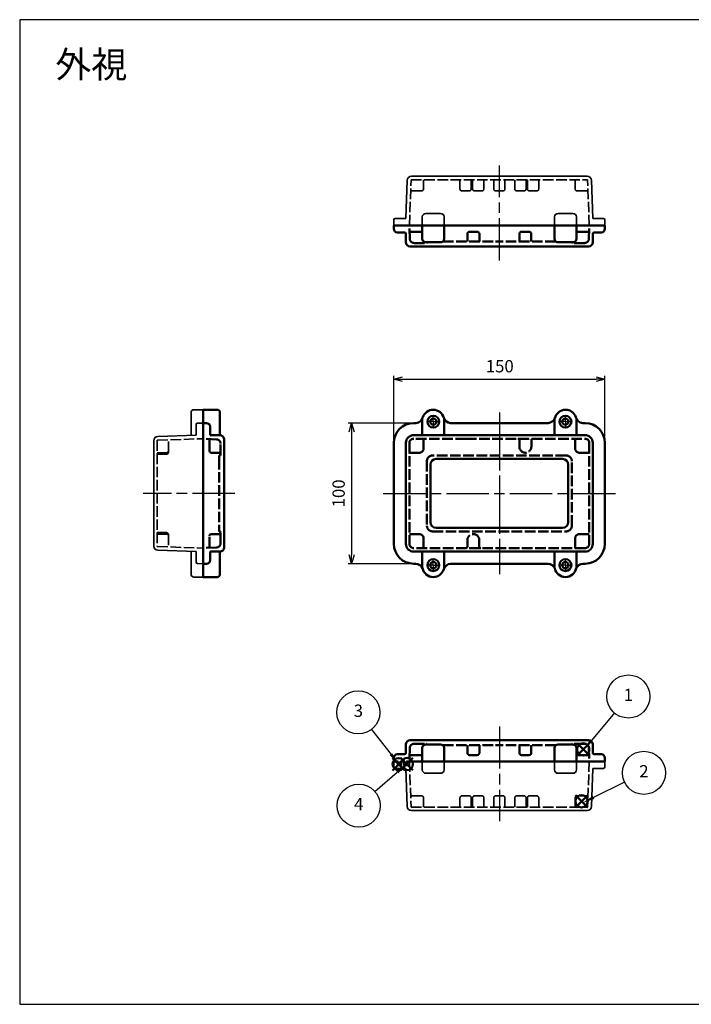
# Model space of a CAD drawing. Units: millimetres. Extents: x 0 to 2025, y 0 to 700.
# Drawn here: x 0 to 477, y 0 to 700 of the extents above; entities that cross this region are included whole.
import ezdxf

# ---------------------------------------------------------------- set-up
doc = ezdxf.new("R2010")
doc.units = ezdxf.units.MM
doc.header["$LTSCALE"] = 2.5
for name, pattern in [('AM_ISO02W050x2', [3.75, 3, -0.75]), ('AM_ISO08W050', [18, 12, -1.5, 3, -1.5]), ('AM_ISO08W050x2', [9, 6, -0.75, 1.5, -0.75])]:
    doc.linetypes.add(name, pattern=pattern)
doc.layers.add('AM_12', color=7, linetype='Continuous', lineweight=50, plot=False)
for name, color, linetype, lineweight in [('AM_5', 3, 'Continuous', 25), ('AM_7', 4, 'AM_ISO08W050', 25), ('EMCｶﾞｽｹｯﾄ', 3, 'Continuous', 25), ('防水ｶﾞｽｹｯﾄ', 5, 'Continuous', 25), ('ﾄｯﾌﾟｶﾊﾞｰ', 7, 'Continuous', 50), ('ﾄｯﾌﾟｶﾊﾞｰ0', 7, 'AM_ISO02W050x2', 50), ('ﾎﾞﾃﾞｨｰ', 2, 'Continuous', 35), ('ﾎﾞﾃﾞｨｰ0', 2, 'AM_ISO02W050x2', 35)]:
    doc.layers.add(name, color=color, linetype=linetype, lineweight=lineweight)
doc.styles.add('ACISOTS', font='isocp.shx', dxfattribs={"height": 1, "bigfont": 'extfont.shx'})
doc.styles.get("Standard").update_dxf_attribs({"font": 'ISOCP.SHX', "bigfont": 'bigfont.shx'})
doc.styles.add('takachi1', font='txt', dxfattribs={"height": 2.5})
doc.dimstyles.new('AM_ISO$0', dxfattribs={"dimtxt": 3.5, "dimasz": 2.5, "dimexe": 1, "dimexo": 1, "dimgap": 1.5, "dimtad": 1, "dimdsep": 46, "dimtxsty": 'STANDARD', "dimblk": 'OPEN30', "dimcen": 0, "dimclrd": 256, "dimclre": 256, "dimclrt": 2, "dimadec": 0, "dimazin": 2, "dimtp": 0.1, "dimtm": 0.1, "dimtfac": 0.71, "dimtmove": 0, "dimatfit": 3, "dimldrblk": 'OPEN30', "dimfxl": 1, "dimlwd": -1, "dimlwe": -1, "dimarcsym": 0})

# ---------------------------------------------------------------- blocks, each defined once
blk = doc.blocks.new('TK-A3')
blk.add_lwpolyline([(0, 0), (403, 0), (403, 280), (0, 280)], close=True)
blk = doc.blocks.new('*S98')
at = {"layer": 'AM_12', "color": 4}
for p, q in [((396.26, 176.86), (405.01, 185.61)), ((396.26, 185.61), (405.01, 176.86))]:
    blk.add_line(p, q, dxfattribs=at)
blk.add_circle((400.63, 181.23), 4.38, dxfattribs=at)
blk = doc.blocks.new('*S99')
at = {"layer": 'AM_12', "color": 4}
for p, q in [((395.05, 139.98), (403.8, 148.73)), ((395.05, 148.73), (403.8, 139.98))]:
    blk.add_line(p, q, dxfattribs=at)
blk.add_circle((399.43, 144.35), 4.38, dxfattribs=at)
blk = doc.blocks.new('*S100')
at = {"layer": 'AM_12', "color": 4}
for p, q in [((265.09, 166.3), (273.84, 175.05)), ((265.09, 175.05), (273.84, 166.3))]:
    blk.add_line(p, q, dxfattribs=at)
blk.add_circle((269.46, 170.68), 4.38, dxfattribs=at)
blk = doc.blocks.new('*S101')
at = {"layer": 'AM_12', "color": 4}
for p, q in [((270.8, 166.44), (279.55, 175.19)), ((270.8, 175.19), (279.55, 166.44))]:
    blk.add_line(p, q, dxfattribs=at)
blk.add_circle((275.17, 170.81), 4.38, dxfattribs=at)
blk = doc.blocks.new('*S103')
at = {"layer": 'AM_5', "color": 3}
blk.add_line((250.13, 195.47), (263.95, 177.71), dxfattribs=at)
blk.add_circle((240.72, 207.56), 15.31, dxfattribs=at)
at = {"layer": 'AM_5', "color": 3, "linetype": 'Continuous'}
blk.add_trace([(263.04, 177), (264.86, 178.42), (269.32, 170.8)], dxfattribs=at)
at = {"layer": 'AM_5', "color": 7, "insert": (240.72, 207.56), "char_height": 8.75, "attachment_point": 5, "style": 'ACISOTS'}
blk.add_mtext('3', dxfattribs=at)
blk = doc.blocks.new('*S104')
at = {"layer": 'AM_5', "color": 3}
blk.add_line((252.57, 151.27), (268.45, 165.05), dxfattribs=at)
blk.add_circle((241, 141.23), 15.31, dxfattribs=at)
at = {"layer": 'AM_5', "color": 3, "linetype": 'Continuous'}
blk.add_trace([(269.21, 164.18), (267.7, 165.92), (275.06, 170.79)], dxfattribs=at)
at = {"layer": 'AM_5', "color": 7, "insert": (241, 141.23), "char_height": 8.75, "attachment_point": 5, "style": 'ACISOTS'}
blk.add_mtext('4', dxfattribs=at)
blk = doc.blocks.new('*S105')
at = {"layer": 'AM_5', "color": 3}
blk.add_line((422.82, 207.11), (406.38, 187.57), dxfattribs=at)
blk.add_circle((432.68, 218.83), 15.31, dxfattribs=at)
at = {"layer": 'AM_5', "color": 3, "linetype": 'Continuous'}
blk.add_trace([(405.5, 188.31), (407.27, 186.83), (400.75, 180.87)], dxfattribs=at)
at = {"layer": 'AM_5', "color": 7, "insert": (432.68, 218.83), "char_height": 8.75, "attachment_point": 5, "style": 'ACISOTS'}
blk.add_mtext('1', dxfattribs=at)
blk = doc.blocks.new('*S106')
at = {"layer": 'AM_5', "color": 3}
blk.add_line((429.99, 157.84), (407.94, 147.05), dxfattribs=at)
blk.add_circle((443.74, 164.57), 15.31, dxfattribs=at)
at = {"layer": 'AM_5', "color": 3, "linetype": 'Continuous'}
blk.add_trace([(407.43, 148.08), (408.44, 146.01), (400.08, 143.2)], dxfattribs=at)
at = {"layer": 'AM_5', "color": 7, "insert": (443.74, 164.57), "char_height": 8.75, "attachment_point": 5, "style": 'ACISOTS'}
blk.add_mtext('2', dxfattribs=at)
blk = doc.blocks.new('_Open30')
at = {"color": 0, "linetype": 'ByBlock', "lineweight": -2}
for p, q in [((-1, 0.27), (0, 0)), ((0, 0), (-1, -0.27)), ((0, 0), (-1, 0))]:
    blk.add_line(p, q, dxfattribs=at)
blk = doc.blocks.new('*D19')
at = {"layer": 'AM_5'}
for p, q in [((265.97, 401.62), (265.97, 446.88)), ((272.22, 444.38), (409.72, 444.38)), ((415.97, 401.62), (415.97, 446.88))]:
    blk.add_line(p, q, dxfattribs=at)
at = {"layer": 'Defpoints', "color": 0}
for p in [(415.97, 444.38), (265.97, 399.12), (415.97, 399.12)]:
    blk.add_point(p, dxfattribs=at)
at = {"layer": 'AM_5', "xscale": 6.25, "yscale": 6.25, "zscale": 6.25, "rotation": 180}
blk.add_blockref('_Open30', (265.97, 444.38), dxfattribs=at)
at = {"layer": 'AM_5', "xscale": 6.25, "yscale": 6.25, "zscale": 6.25}
blk.add_blockref('_Open30', (415.97, 444.38), dxfattribs=at)
at = {"layer": 'AM_5', "color": 2, "insert": (341.26, 452.5), "char_height": 8.75, "attachment_point": 5}
blk.add_mtext('150', dxfattribs=at)
blk = doc.blocks.new('*D20')
at = {"layer": 'AM_5'}
for p, q in [((278.39, 413.22), (233.47, 413.22)), ((235.97, 406.97), (235.97, 319.47)), ((279.22, 313.22), (233.47, 313.22))]:
    blk.add_line(p, q, dxfattribs=at)
at = {"layer": 'Defpoints', "color": 0}
for p in [(280.89, 413.22), (235.97, 313.22), (281.72, 313.22)]:
    blk.add_point(p, dxfattribs=at)
at = {"layer": 'AM_5', "xscale": 6.25, "yscale": 6.25, "zscale": 6.25}
for p, rotation in [((235.97, 413.22), 90), ((235.97, 313.22), 270)]:
    blk.add_blockref('_Open30', p, dxfattribs=dict(at, rotation=rotation))
at = {"layer": 'AM_5', "color": 2, "insert": (227.84, 363.22), "char_height": 8.75, "attachment_point": 5, "rotation": 90}
blk.add_mtext('100', dxfattribs=at)

msp = doc.modelspace()

# ---------------------------------------------------------------- hatches: boundary and pattern name
at = {"layer": 'EMCｶﾞｽｹｯﾄ'}
msp.add_hatch(color=256, dxfattribs=at).paths.add_polyline_path([(275.5695, 172.7205), (275.0195, 172.7205), (275.0195, 171.2205), (273.3195, 171.2205), (273.3195, 172.7205), (272.7695, 172.7205), (272.7695, 169.7205), (275.5695, 169.7205)])
at = {"layer": '防水ｶﾞｽｹｯﾄ'}
msp.add_hatch(color=256, dxfattribs=at).paths.add_polyline_path([(271.2695, 172.7205), (270.7195, 172.7205), (270.7195, 171.2205), (269.0195, 171.2205), (269.0195, 172.7205), (268.4695, 172.7205), (268.4695, 169.7205), (271.2695, 169.7205)])

# ---------------------------------------------------------------- linework, layer by layer
at = {"layer": 'AM_7'}
for p, q in [((340.9695, 528.8551), (340.9695, 596.228)), ((340.9695, 420.6958), (340.9695, 305.7526)), ((340.9695, 409.6242), (340.9695, 316.8242)), ((152.8338, 363.2242), (87.8338, 363.2242)), ((258.4695, 363.2242), (423.4695, 363.2242)), ((340.9695, 197.5933), (340.9695, 130.2205))]:
    msp.add_line(p, q, dxfattribs=at)
at = {"layer": 'AM_7', "linetype": 'AM_ISO08W050x2'}
for p, q in [((294.0195, 414.2242), (289.3195, 414.2242)), ((294.0195, 414.2242), (294.0195, 418.9242)), ((294.0195, 414.2242), (298.7195, 414.2242)), ((294.0195, 414.2242), (294.0195, 409.5242)), ((387.9195, 414.2242), (383.2195, 414.2242)), ((387.9195, 414.2242), (387.9195, 418.9242)), ((387.9195, 414.2242), (392.6195, 414.2242)), ((387.9195, 414.2242), (387.9195, 409.5242)), ((340.9695, 395.2242), (340.9695, 390.5242)), ((340.9695, 395.2242), (340.9695, 390.5242)), ((294.0195, 312.2242), (294.0195, 316.9242)), ((387.9195, 312.2242), (387.9195, 316.9242)), ((294.0195, 312.2242), (289.3195, 312.2242)), ((294.0195, 312.2242), (298.7195, 312.2242)), ((294.0195, 312.2242), (294.0195, 307.5242)), ((387.9195, 312.2242), (383.2195, 312.2242)), ((387.9195, 312.2242), (392.6195, 312.2242)), ((387.9195, 312.2242), (387.9195, 307.5242))]:
    msp.add_line(p, q, dxfattribs=at)
at = {"layer": 'ﾄｯﾌﾟｶﾊﾞｰ'}
for p, q in [((415.9695, 553.728), (265.9695, 553.728)), ((265.9695, 553.728), (265.9695, 551.228)), ((286.2195, 544.228), (286.2195, 553.728)), ((301.7195, 544.228), (301.7195, 553.728)), ((380.2195, 544.228), (380.2195, 553.728)), ((395.7195, 544.228), (395.7195, 553.728)), ((415.9695, 553.728), (415.9695, 551.228)), ((273.5695, 548.728), (268.4695, 548.728)), ((274.5695, 541.728), (274.5695, 547.7328)), ((274.5695, 541.728), (274.5695, 547.728)), ((407.3695, 541.728), (407.3695, 547.7328)), ((407.3695, 541.728), (407.3695, 547.728)), ((408.3695, 548.728), (413.4695, 548.728)), ((299.2195, 541.728), (288.7195, 541.728)), ((382.7195, 541.728), (393.2195, 541.728)), ((277.5695, 538.728), (291.7195, 538.728)), ((291.7195, 538.728), (390.2195, 538.728)), ((404.3695, 538.728), (390.2195, 538.728)), ((140.3338, 422.6742), (130.3338, 422.6742)), ((130.3338, 303.783), (130.3338, 422.6655)), ((142.3338, 404.6365), (142.3338, 420.6742)), ((130.3338, 413.2198), (132.8338, 413.2198)), ((281.7154, 413.2242), (280.0695, 413.2242)), ((286.2195, 416.3563), (286.2195, 404.6365)), ((286.2195, 414.9242), (286.2195, 404.6365)), ((301.7195, 416.3563), (301.7195, 404.6365)), ((306.2237, 413.2242), (375.7154, 413.2242)), ((380.2195, 416.2784), (380.2195, 404.6365)), ((395.7195, 416.3563), (395.7195, 404.6365)), ((395.7195, 414.9242), (395.7195, 404.6365)), ((400.2237, 413.2242), (401.8695, 413.2242)), ((135.3338, 404.6365), (135.3338, 410.7198)), ((142.3338, 404.6365), (135.3338, 404.6365)), ((145.3338, 387.9742), (145.3338, 401.6365)), ((265.9695, 399.1242), (265.9695, 327.3242)), ((274.5695, 399.1365), (274.5695, 327.3119)), ((401.8695, 404.6365), (280.0695, 404.6365)), ((407.3695, 399.1365), (407.3695, 327.3119)), ((415.9695, 399.1242), (415.9695, 327.3242)), ((145.3338, 338.4719), (145.3338, 387.9765)), ((295.9695, 387.7242), (385.9695, 387.7242)), ((291.9695, 383.7242), (291.9695, 342.7242)), ((389.9695, 383.7242), (389.9695, 342.7242)), ((145.3338, 324.8119), (145.3338, 338.4742)), ((295.9695, 338.7242), (385.9695, 338.7242)), ((142.3338, 321.8119), (135.3338, 321.8119)), ((135.3338, 321.8119), (135.3338, 315.7287)), ((142.3338, 321.8119), (142.3338, 305.783)), ((401.8695, 321.8119), (280.0695, 321.8119)), ((286.2195, 310.2613), (286.2195, 321.8119)), ((301.7195, 310.0922), (301.7195, 321.8119)), ((380.2195, 310.2645), (380.2195, 321.8119)), ((395.7195, 310.2499), (395.7195, 321.8119)), ((132.8338, 313.2287), (130.3338, 313.2287)), ((281.7154, 313.2242), (280.0695, 313.2242)), ((306.2237, 313.2242), (375.7154, 313.2242)), ((400.2237, 313.2242), (401.8695, 313.2242)), ((140.3338, 303.7742), (130.3338, 303.7742)), ((274.5695, 184.7205), (274.5695, 178.7205)), ((274.5695, 184.7205), (274.5695, 178.7157)), ((277.5695, 187.7205), (291.7195, 187.7205)), ((286.2195, 182.2205), (286.2195, 172.7205)), ((299.2195, 184.7205), (288.7195, 184.7205)), ((291.7195, 187.7205), (390.2195, 187.7205)), ((301.7195, 182.2205), (301.7195, 172.7205)), ((380.2195, 182.2205), (380.2195, 172.7205)), ((382.7195, 184.7205), (393.2195, 184.7205)), ((404.3695, 187.7205), (390.2195, 187.7205)), ((395.7195, 182.2205), (395.7195, 172.7205)), ((407.3695, 184.7205), (407.3695, 178.7205)), ((407.3695, 184.7205), (407.3695, 178.7157)), ((265.9695, 172.7205), (265.9695, 175.2205)), ((273.5695, 177.7205), (268.4695, 177.7205)), ((408.3695, 177.7205), (413.4695, 177.7205)), ((415.9695, 172.7205), (415.9695, 175.2205)), ((269.0195, 172.7205), (265.9695, 172.7205)), ((269.0195, 171.2205), (269.0195, 172.7205)), ((270.7195, 171.2205), (269.0195, 171.2205)), ((270.7195, 171.2205), (270.7195, 172.7205)), ((273.3195, 172.7205), (270.7195, 172.7205)), ((273.3195, 171.2205), (273.3195, 172.7205)), ((275.0195, 171.2205), (273.3195, 171.2205)), ((415.9695, 172.7205), (275.0195, 172.7205)), ((275.0195, 171.2205), (275.0195, 172.7205))]:
    msp.add_line(p, q, dxfattribs=at)
for centre, radius in [((294.0324, 414.2242), 4.25), ((294.0324, 414.2242), 2.25), ((387.9067, 414.2242), 4.25), ((387.9067, 414.2242), 2.25), ((294.0324, 312.2242), 4.25), ((387.9067, 312.2242), 4.25), ((294.0324, 312.2242), 2.25), ((387.9067, 312.2242), 2.25)]:
    msp.add_circle(centre, radius, dxfattribs=at)
for centre, radius, start, end in [((268.4695, 551.228), 2.5, 180, 270), ((273.5695, 547.728), 1, 0, 90), ((408.3695, 547.728), 1, 90, 180), ((413.4695, 551.228), 2.5, 270, 0), ((277.5695, 541.728), 3, 180, 270), ((288.7195, 544.228), 2.5, 180, 270), ((299.2195, 544.228), 2.5, 270, 0), ((382.7195, 544.228), 2.5, 180, 270), ((393.2195, 544.228), 2.5, 270, 0), ((404.3695, 541.728), 3, 270, 0), ((140.3338, 420.6742), 2, 0, 90), ((293.9695, 414.9242), 7.75, 90, 160.4600046), ((293.9695, 414.9242), 7.75, 15.5814938, 90), ((387.9695, 414.9242), 7.75, 90, 166.9996881), ((387.9695, 414.9242), 7.75, 19.5399954, 90), ((132.8338, 410.7198), 2.5, 0, 90), ((280.0695, 399.1242), 14.1, 90, 180), ((281.0259, 419.0204), 5.8371, 276.7833657, 345.0675541), ((306.9132, 419.0204), 5.8371, 200.1890433, 263.2166343), ((374.9383, 419.2186), 6.0446, 277.3864366, 335.0371191), ((400.9132, 419.0204), 5.8371, 194.9324459, 263.2166343), ((401.8695, 399.1242), 14.1, 360, 90), ((142.3338, 401.6365), 3, 0, 90), ((280.0695, 399.1365), 5.5, 90, 180), ((401.8695, 399.1365), 5.5, 0, 90), ((295.9695, 383.7242), 4, 90, 180), ((385.9695, 383.7242), 4, 0, 90), ((295.9695, 342.7242), 4, 180, 270), ((385.9695, 342.7242), 4, 270, 0), ((142.3338, 324.8119), 3, 270, 0), ((280.0695, 327.3242), 14.1, 180, 270), ((280.0695, 327.3119), 5.5, 180, 270), ((401.8695, 327.3242), 14.1, 270, 0), ((401.8695, 327.3119), 5.5, 270, 0), ((132.8338, 315.7287), 2.5, 270, 0), ((280.8142, 306.9492), 6.3394, 28.7761672, 81.8275254), ((293.9695, 311.5242), 7.75, 191.3354402, 270), ((293.9695, 311.5242), 7.75, 270, 344.4185062), ((306.9132, 307.428), 5.8371, 96.7833657, 159.8109567), ((374.8455, 306.9932), 6.2914, 28.5795279, 82.0523099), ((387.9695, 311.5242), 7.75, 191.3206359, 270), ((387.9695, 311.5242), 7.75, 270, 348.4840715), ((401.1078, 306.9879), 6.2987, 98.0685781, 151.6691073), ((140.3338, 305.7742), 2, 270, 0), ((277.5695, 184.7205), 3, 90, 180), ((288.7195, 182.2205), 2.5, 90, 180), ((299.2195, 182.2205), 2.5, 0, 90), ((382.7195, 182.2205), 2.5, 90, 180), ((393.2195, 182.2205), 2.5, 360, 90), ((404.3695, 184.7205), 3, 0, 90), ((268.4695, 175.2205), 2.5, 90, 180), ((273.5695, 178.7205), 1, 270, 0), ((408.3695, 178.7205), 1, 180, 270), ((413.4695, 175.2205), 2.5, 0, 90)]:
    msp.add_arc(centre, radius, start, end, dxfattribs=at)
at = {"layer": 'ﾄｯﾌﾟｶﾊﾞｰ0'}
for p, q in [((277.3766, 544.132), (277.0695, 553.728)), ((404.5625, 544.132), (404.8695, 553.728)), ((285.5695, 549.228), (277.2135, 549.228)), ((318.259, 547.728), (318.259, 542.328)), ((319.759, 549.228), (325.259, 549.228)), ((326.759, 547.728), (326.759, 542.328)), ((355.1801, 547.728), (355.1801, 542.328)), ((362.1801, 549.228), (356.6801, 549.228)), ((363.6801, 547.728), (363.6801, 542.328)), ((396.3695, 549.228), (404.7255, 549.228)), ((280.3751, 541.228), (289.2195, 541.228)), ((287.0695, 542.3498), (287.0695, 541.228)), ((289.4695, 541.478), (289.4695, 541.728)), ((300.8444, 542.328), (340.9695, 542.328)), ((381.0947, 542.328), (340.9695, 542.328)), ((392.4695, 541.478), (392.4695, 541.728)), ((401.564, 541.228), (392.7195, 541.228)), ((394.8695, 541.228), (394.8695, 542.3498)), ((139.9925, 401.6248), (130.3338, 402.1242)), ((134.8338, 393.6242), (134.8338, 401.8981)), ((277.0695, 399.1242), (277.0695, 327.3242)), ((317.2195, 402.1242), (280.0695, 402.1242)), ((287.0695, 395.1242), (287.0695, 402.1242)), ((317.2195, 402.1242), (401.8695, 402.1242)), ((355.2195, 396.3742), (355.2195, 401.1242)), ((363.7195, 396.3742), (363.7195, 401.1242)), ((394.8695, 395.1242), (394.8695, 402.1242)), ((404.8695, 399.1242), (404.8695, 327.3242)), ((136.3338, 392.1242), (142.8338, 392.1242)), ((142.8338, 390.4742), (142.8338, 398.629)), ((284.0695, 392.1242), (277.0695, 392.1242)), ((397.8695, 392.1242), (404.8695, 392.1242)), ((141.7338, 387.7365), (141.7338, 389.9742)), ((141.7338, 387.7365), (141.7338, 336.4742)), ((142.5838, 390.2242), (141.9838, 390.2242)), ((142.5838, 336.2242), (141.9838, 336.2242)), ((134.8338, 324.5503), (134.8338, 332.8242)), ((136.3338, 334.3242), (142.8338, 334.3242)), ((142.8338, 327.8195), (142.8338, 335.9742)), ((284.0695, 334.3242), (277.0695, 334.3242)), ((287.0695, 331.3242), (287.0695, 324.3242)), ((318.2195, 330.0742), (318.2195, 325.3242)), ((326.7195, 330.0742), (326.7195, 325.3242)), ((394.8695, 331.3242), (394.8695, 324.3242)), ((397.8695, 334.3242), (404.8695, 334.3242)), ((139.9925, 324.8237), (130.3338, 324.3242)), ((282.0695, 324.3242), (401.8695, 324.3242)), ((277.3766, 182.3164), (277.0695, 172.7205)), ((280.3751, 185.2205), (289.2195, 185.2205)), ((287.0695, 184.0986), (287.0695, 185.2205)), ((289.4695, 184.9705), (289.4695, 184.7205)), ((300.8444, 184.1205), (340.9695, 184.1205)), ((318.259, 178.7205), (318.259, 184.1205)), ((326.759, 178.7205), (326.759, 184.1205)), ((381.0947, 184.1205), (340.9695, 184.1205)), ((355.1801, 178.7205), (355.1801, 184.1205)), ((363.6801, 178.7205), (363.6801, 184.1205)), ((392.4695, 184.9705), (392.4695, 184.7205)), ((401.564, 185.2205), (392.7195, 185.2205)), ((394.8695, 185.2205), (394.8695, 184.0986)), ((404.5625, 182.3164), (404.8695, 172.7205)), ((285.5695, 177.2205), (277.2135, 177.2205)), ((319.759, 177.2205), (325.259, 177.2205)), ((362.1801, 177.2205), (356.6801, 177.2205)), ((396.3695, 177.2205), (404.7255, 177.2205))]:
    msp.add_line(p, q, dxfattribs=at)
msp.add_lwpolyline([(293.4695, 336.2242), (388.4695, 336.2242, 0.41421356), (392.4695, 340.2242), (392.4695, 386.2242, 0.41421356), (388.4695, 390.2242), (293.4695, 390.2242, 0.41421356), (289.4695, 386.2242), (289.4695, 340.2242, 0.41421356)], format="xyb", close=True, dxfattribs=at)
for centre, radius, start, end in [((285.5695, 547.728), 1.5, 64.3207114, 90), ((319.759, 547.728), 1.5, 90, 180), ((325.259, 547.728), 1.5, 360, 90), ((356.6801, 547.728), 1.5, 90, 180), ((362.1801, 547.728), 1.5, 0, 90), ((396.3695, 547.728), 1.5, 90, 115.6792886), ((280.3751, 544.228), 3, 181.8328395, 270), ((289.2195, 541.478), 0.25, 270, 0), ((392.7195, 541.478), 0.25, 180, 270), ((401.564, 544.228), 3, 270, 358.1671605), ((139.8338, 398.629), 3, 0, 86.9670186), ((280.0695, 399.1242), 3, 90, 180), ((354.2195, 401.1242), 1, 360, 90), ((364.7195, 401.1242), 1, 90, 180), ((401.8695, 399.1242), 3, 0, 90), ((136.3338, 393.6242), 1.5, 180, 270), ((284.0695, 395.1242), 3, 270, 0), ((359.4695, 396.3742), 4.25, 180, 360), ((397.8695, 395.1242), 3, 180, 270), ((141.9838, 389.9742), 0.25, 90, 180), ((142.5838, 390.4742), 0.25, 270, 0), ((141.9838, 336.4742), 0.25, 180, 270), ((142.5838, 335.9742), 0.25, 0, 90), ((136.3338, 332.8242), 1.5, 90, 180), ((284.0695, 331.3242), 3, 0, 90), ((322.4695, 330.0742), 4.25, 360, 180), ((397.8695, 331.3242), 3, 90, 180), ((139.8338, 327.8195), 3, 273.0329814, 0), ((280.0695, 327.3242), 3, 180, 270), ((317.2195, 325.3242), 1, 270, 360), ((327.7195, 325.3242), 1, 180, 270), ((401.8695, 327.3242), 3, 270, 0), ((280.3751, 182.2205), 3, 90, 178.1671605), ((289.2195, 184.9705), 0.25, 0, 90), ((392.7195, 184.9705), 0.25, 90, 180), ((401.564, 182.2205), 3, 1.8328395, 90), ((285.5695, 178.7205), 1.5, 270, 295.6792886), ((319.759, 178.7205), 1.5, 180, 270), ((325.259, 178.7205), 1.5, 270, 0), ((356.6801, 178.7205), 1.5, 180, 270), ((362.1801, 178.7205), 1.5, 270, 0), ((396.3695, 178.7205), 1.5, 244.3207114, 270)]:
    msp.add_arc(centre, radius, start, end, dxfattribs=at)
at = {"layer": 'ﾎﾞﾃﾞｨｰ'}
for p, q in [((278.5268, 588.728), (403.4123, 588.728)), ((275.5287, 585.8341), (274.5695, 558.728)), ((407.3695, 558.728), (406.4104, 585.8341)), ((299.2195, 562.228), (288.7195, 562.228)), ((382.7195, 562.228), (393.2195, 562.228)), ((265.9695, 553.728), (265.9695, 557.728)), ((265.9695, 553.728), (415.9695, 553.728)), ((266.9695, 558.728), (274.5695, 558.728)), ((286.2195, 553.728), (286.2195, 559.728)), ((301.7195, 553.728), (301.7195, 559.728)), ((380.2195, 553.728), (380.2195, 559.728)), ((395.7195, 553.728), (395.7195, 559.728)), ((407.3695, 558.728), (414.9695, 558.728)), ((415.9695, 553.728), (415.9695, 557.728)), ((121.8338, 420.6742), (121.8338, 404.5004)), ((123.8338, 422.6742), (130.3338, 422.6742)), ((130.3338, 303.8328), (130.3338, 422.6156)), ((130.3338, 413.2198), (126.3338, 413.1773)), ((125.3338, 404.6242), (125.3338, 412.1773)), ((95.3338, 400.667), (95.3338, 325.7815)), ((98.2277, 403.6651), (125.3338, 404.6242)), ((125.3338, 321.8242), (98.2277, 322.7834)), ((121.8338, 305.8328), (121.8338, 321.9481)), ((125.3338, 314.2704), (125.3338, 321.8242)), ((130.3338, 313.2287), (126.3338, 313.2704)), ((123.8338, 303.7742), (130.3338, 303.7742)), ((265.9695, 172.7205), (265.9695, 168.7205)), ((265.9695, 172.7205), (269.0195, 172.7205)), ((268.4695, 172.7205), (268.4695, 169.7205)), ((268.4695, 169.7205), (271.2695, 169.7205)), ((270.7195, 172.7205), (273.3195, 172.7205)), ((271.2695, 172.7205), (271.2695, 169.7205)), ((272.7695, 172.7205), (272.7695, 169.7205)), ((272.7695, 169.7205), (275.5695, 169.7205)), ((275.0195, 172.7205), (415.9695, 172.7205)), ((275.5695, 172.7205), (275.5695, 169.7205)), ((286.2195, 172.2205), (286.2195, 166.7205)), ((301.7195, 172.2205), (301.7195, 166.7205)), ((380.2195, 172.7205), (380.2195, 166.7205)), ((395.7195, 172.7205), (395.7195, 166.7205)), ((415.9695, 172.7205), (415.9695, 168.7205)), ((266.9695, 167.7205), (274.5695, 167.7205)), ((275.5287, 140.6144), (274.5695, 167.7205)), ((299.2195, 164.2205), (288.7195, 164.2205)), ((382.7195, 164.2205), (393.2195, 164.2205)), ((407.3695, 167.7205), (406.4104, 140.6144)), ((407.3695, 167.7205), (414.9695, 167.7205)), ((278.5268, 137.7205), (403.4123, 137.7205))]:
    msp.add_line(p, q, dxfattribs=at)
for centre, radius, start, end in [((278.5268, 585.728), 3, 90, 177.9734564), ((403.4123, 585.728), 3, 2.0265436, 90), ((288.7195, 559.728), 2.5, 90, 180), ((299.2195, 559.728), 2.5, 0, 90), ((382.7195, 559.728), 2.5, 90, 180), ((393.2195, 559.728), 2.5, 0, 90), ((266.9695, 557.728), 1, 90, 180), ((414.9695, 557.728), 1, 0, 90), ((123.8338, 420.6742), 2, 90, 180), ((126.3338, 412.1773), 1, 90, 180), ((98.3338, 400.667), 3, 92.0265436, 180), ((98.3338, 325.7815), 3, 180, 267.9734564), ((126.3338, 314.2704), 1, 180, 270), ((123.8338, 305.7742), 2, 180, 270), ((266.9695, 168.7205), 1, 180, 270), ((414.9695, 168.7205), 1, 270, 0), ((288.7195, 166.7205), 2.5, 180, 270), ((299.2195, 166.7205), 2.5, 270, 0), ((382.7195, 166.7205), 2.5, 180, 270), ((393.2195, 166.7205), 2.5, 270, 360), ((278.5268, 140.7205), 3, 182.0265436, 270), ((403.4123, 140.7205), 3, 270, 357.9734564)]:
    msp.add_arc(centre, radius, start, end, dxfattribs=at)
at = {"layer": 'ﾎﾞﾃﾞｨｰ0'}
for p, q in [((277.0695, 553.728), (278.2195, 586.228)), ((278.2195, 586.228), (403.7195, 586.228)), ((287.0695, 579.728), (287.0695, 586.228)), ((312.9695, 579.728), (312.9695, 586.228)), ((320.9695, 579.728), (320.9695, 586.228)), ((321.9695, 579.728), (321.9695, 586.228)), ((329.9695, 579.728), (329.9695, 586.228)), ((336.9695, 579.728), (336.9695, 586.228)), ((344.9695, 579.728), (344.9695, 586.228)), ((351.9695, 579.728), (351.9695, 586.228)), ((359.9695, 579.728), (359.9695, 586.228)), ((360.9695, 579.728), (360.9695, 586.228)), ((368.9695, 579.728), (368.9695, 586.228)), ((394.8695, 579.728), (394.8695, 586.228)), ((404.8695, 553.728), (403.7195, 586.228)), ((277.9365, 578.228), (285.5695, 578.228)), ((314.4695, 578.228), (319.4695, 578.228)), ((323.4695, 578.228), (328.4695, 578.228)), ((338.4695, 578.228), (343.4695, 578.228)), ((353.4695, 578.228), (358.4695, 578.228)), ((362.4695, 578.228), (367.4695, 578.228)), ((404.0026, 578.228), (396.3695, 578.228)), ((97.8338, 400.9742), (130.3338, 402.1242)), ((97.8338, 400.9742), (97.8338, 325.4742)), ((105.8338, 392.6242), (105.8338, 401.2573)), ((97.8338, 392.1242), (104.3338, 392.1242)), ((97.8338, 391.1242), (104.3338, 391.1242)), ((97.8338, 335.3242), (104.3338, 335.3242)), ((97.8338, 334.3242), (104.3338, 334.3242)), ((105.8338, 333.8242), (105.8338, 325.1911)), ((97.8338, 325.4742), (130.3338, 324.3242)), ((277.0695, 172.7205), (278.2195, 140.2205)), ((286.2195, 172.7205), (286.2195, 172.2205)), ((301.7195, 172.7205), (301.7195, 172.2205)), ((404.8695, 172.7205), (403.7195, 140.2205)), ((277.9365, 148.2205), (285.5695, 148.2205)), ((314.4695, 148.2205), (319.4695, 148.2205)), ((323.4695, 148.2205), (328.4695, 148.2205)), ((338.4695, 148.2205), (343.4695, 148.2205)), ((353.4695, 148.2205), (358.4695, 148.2205)), ((362.4695, 148.2205), (367.4695, 148.2205)), ((404.0026, 148.2205), (396.3695, 148.2205)), ((278.2195, 140.2205), (403.7195, 140.2205)), ((287.0695, 146.7205), (287.0695, 140.2205)), ((312.9695, 146.7205), (312.9695, 140.2205)), ((320.9695, 146.7205), (320.9695, 140.2205)), ((321.9695, 146.7205), (321.9695, 140.2205)), ((329.9695, 146.7205), (329.9695, 140.2205)), ((336.9695, 146.7205), (336.9695, 140.2205)), ((344.9695, 146.7205), (344.9695, 140.2205)), ((351.9695, 146.7205), (351.9695, 140.2205)), ((359.9695, 146.7205), (359.9695, 140.2205)), ((360.9695, 146.7205), (360.9695, 140.2205)), ((368.9695, 146.7205), (368.9695, 140.2205)), ((394.8695, 146.7205), (394.8695, 140.2205))]:
    msp.add_line(p, q, dxfattribs=at)
for centre, start, end in [((285.5695, 579.728), 270, 0), ((314.4695, 579.728), 180, 270), ((319.4695, 579.728), 270, 0), ((323.4695, 579.728), 180, 270), ((328.4695, 579.728), 270, 0), ((338.4695, 579.728), 180, 270), ((343.4695, 579.728), 270, 0), ((353.4695, 579.728), 180, 270), ((358.4695, 579.728), 270, 0), ((362.4695, 579.728), 180, 270), ((367.4695, 579.728), 270, 0), ((396.3695, 579.728), 180, 270), ((104.3338, 393.6242), 270, 0), ((104.3338, 392.6242), 270, 0), ((104.3338, 333.8242), 0, 90), ((104.3338, 332.8242), 0, 90), ((285.5695, 146.7205), 0, 90), ((314.4695, 146.7205), 90, 180), ((319.4695, 146.7205), 0, 90), ((323.4695, 146.7205), 90, 180), ((328.4695, 146.7205), 0, 90), ((338.4695, 146.7205), 90, 180), ((343.4695, 146.7205), 0, 90), ((353.4695, 146.7205), 90, 180), ((358.4695, 146.7205), 0, 90), ((362.4695, 146.7205), 90, 180), ((367.4695, 146.7205), 0, 90), ((396.3695, 146.7205), 90, 180)]:
    msp.add_arc(centre, 1.5, start, end, dxfattribs=at)

# ---------------------------------------------------------------- block references
at = {"lineweight": 0, "xscale": 2.5, "yscale": 2.5, "zscale": 2.5}
msp.add_blockref('TK-A3', (0, 0), dxfattribs=at)
at = {"layer": 'AM_12'}
for name in ['*S98', '*S100', '*S101', '*S99']:
    msp.add_blockref(name, (0, 0), dxfattribs=at)
at = {"layer": 'AM_5'}
for name in ['*S105', '*S103', '*S106', '*S104']:
    msp.add_blockref(name, (0, 0), dxfattribs=at)

# ---------------------------------------------------------------- texts
at = {"insert": (25.3263, 677.527), "char_height": 18.75, "attachment_point": 1, "style": 'takachi1'}
msp.add_mtext_dynamic_manual_height_columns('{\\Fisocp,extfont|c128;外視}', width=75.402514, gutter_width=12.5, heights=[0], dxfattribs=at)

# ---------------------------------------------------------------- dimensions: what is measured, and where the dimension line sits
at = {"layer": 'AM_5'}
dim = msp.add_linear_dim(base=(415.9695, 444.3797), p1=(265.9695, 399.1242), p2=(415.9695, 399.1242), dimstyle='AM_ISO$0', override={"dimscale": 2.5, "dimdec": 3}, dxfattribs=at)
dim.commit()
dim.dimension.update_dxf_attribs({"geometry": '*D19', "text_midpoint": (341.2591, 444.3797), "dimtype": 160})
dim = msp.add_linear_dim(base=(235.9695, 313.2242), p1=(280.8925, 413.2242), p2=(281.7154, 313.2242), angle=90, dimstyle='AM_ISO$0', override={"dimscale": 2.5, "dimdec": 3}, dxfattribs=at)
dim.commit()
dim.dimension.update_dxf_attribs({"geometry": '*D20', "text_midpoint": (227.8445, 363.2242)})

doc.saveas('drawing.dxf')
